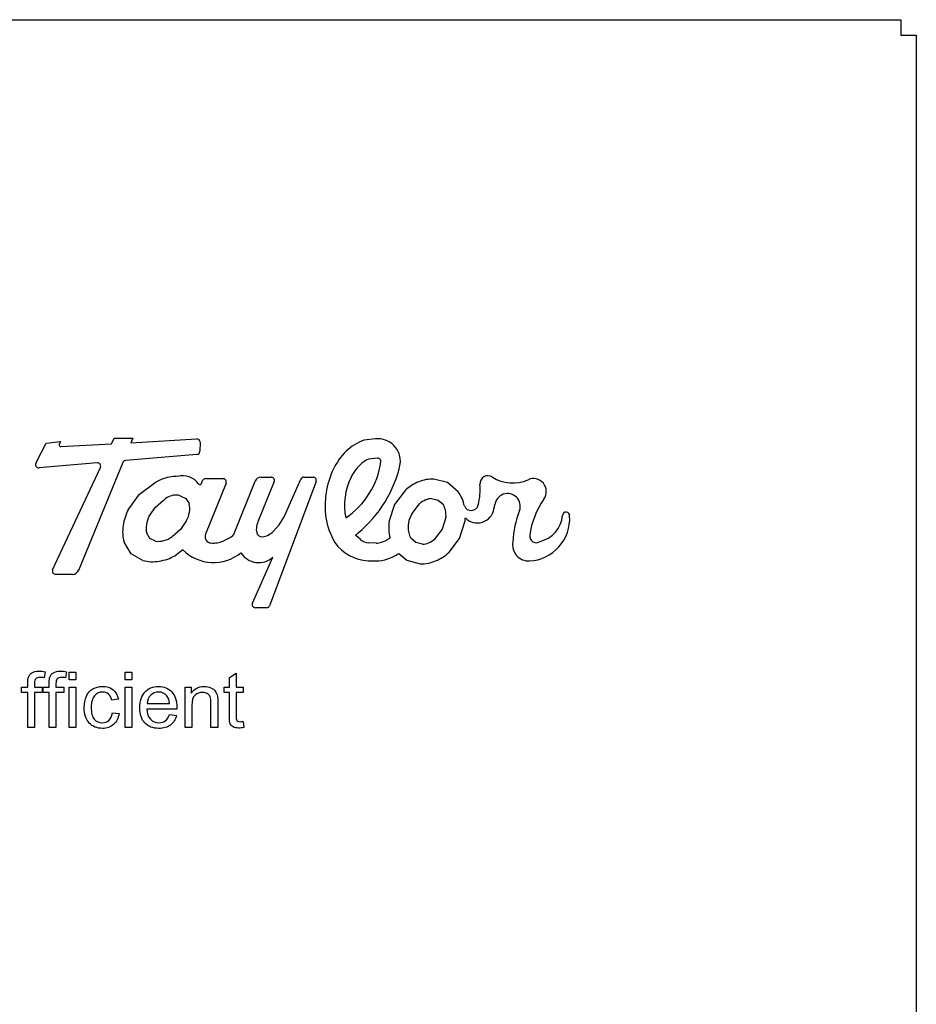
# Model space of a CAD drawing. Units: inches. Extents: x -7.9 to 33.5, y -42.7 to 2.
# Drawn here: x 30.9 to 33.5, y -0.9 to 2 of the extents above; entities that cross this region are included whole.
import ezdxf

# ---------------------------------------------------------------- set-up
doc = ezdxf.new("R2010")
doc.units = ezdxf.units.IN
doc.header["$MEASUREMENT"] = 0
doc.layers.add('1_REV_BLOCK_COL_A', color=7, linetype='Continuous')
doc.layers.add('Default', color=7, linetype='Continuous')

msp = doc.modelspace()

# ---------------------------------------------------------------- linework, layer by layer
at = {"layer": '1_REV_BLOCK_COL_A', "color": 7, "linetype": 'Continuous'}
for p, q in [((13.8108, 1.9739), (33.4695, 1.9739)), ((33.4695, 1.9739), (33.4695, 1.9284)), ((33.4695, 1.9284), (33.5153, 1.9284))]:
    msp.add_line(p, q, dxfattribs=at)
at = {"layer": 'Default', "color": 7, "linetype": 'Continuous'}
for p, q in [((33.5153, 1.9284), (33.5153, -18.2067)), ((30.9491, 0.724), (30.9908, 0.7295)), ((30.9908, 0.7295), (30.9871, 0.7209)), ((31.1414, 0.7224), (31.1491, 0.7389)), ((31.1491, 0.7389), (31.2041, 0.7389)), ((31.2041, 0.7389), (31.1987, 0.7258)), ((31.1987, 0.7258), (31.3927, 0.7371)), ((31.4029, 0.7274), (31.4023, 0.7002)), ((31.9203, 0.7372), (31.8857, 0.7337)), ((30.9195, 0.667), (30.9491, 0.724)), ((30.9922, 0.7144), (31.1414, 0.7224)), ((31.3935, 0.6909), (31.1828, 0.6732)), ((31.9259, 0.6801), (31.8998, 0.6774)), ((31.0993, 0.6662), (30.9282, 0.6518)), ((30.968, 0.3509), (31.1088, 0.6526)), ((31.1747, 0.6673), (31.0443, 0.3491)), ((31.4067, 0.6051), (31.4102, 0.6138)), ((31.4191, 0.6198), (31.4706, 0.6198)), ((31.5035, 0.4582), (31.5651, 0.6121)), ((31.6213, 0.611), (31.5755, 0.497)), ((31.5828, 0.6241), (31.6124, 0.6241)), ((31.7449, 0.611), (31.6078, 0.2448)), ((31.6509, 0.5071), (31.7002, 0.6182)), ((31.7091, 0.6241), (31.736, 0.6241)), ((32.1324, 0.6083), (32.0922, 0.6186)), ((31.2245, 0.5741), (31.2702, 0.6087)), ((31.4794, 0.6067), (31.4192, 0.456)), ((32.0075, 0.5845), (31.9765, 0.5436)), ((32.1638, 0.5812), (32.1324, 0.6083)), ((31.1909, 0.5278), (31.2245, 0.5741)), ((31.2712, 0.5351), (31.2954, 0.5561)), ((31.3444, 0.5692), (31.361, 0.5615)), ((31.361, 0.5615), (31.3705, 0.5459)), ((32.0855, 0.5611), (32.1051, 0.556)), ((32.1051, 0.556), (32.1203, 0.5429)), ((31.253, 0.5086), (31.2712, 0.5351)), ((31.9765, 0.5436), (31.9606, 0.4949)), ((32.028, 0.5166), (32.0499, 0.5455)), ((31.363, 0.4957), (31.3448, 0.4693)), ((31.6365, 0.483), (31.6509, 0.5071)), ((32.1278, 0.5047), (32.1166, 0.4703)), ((31.3448, 0.4693), (31.3206, 0.4482)), ((31.6197, 0.4644), (31.6365, 0.483)), ((32.1166, 0.4703), (32.0947, 0.4415)), ((32.1681, 0.4433), (32.1841, 0.4921)), ((31.255, 0.4428), (31.2454, 0.4584)), ((31.2715, 0.4351), (31.255, 0.4428)), ((31.8759, 0.4398), (31.8616, 0.4525)), ((32.0396, 0.4309), (32.0243, 0.4441)), ((32.1372, 0.4025), (32.1681, 0.4433)), ((31.1993, 0.3981), (31.1789, 0.4322)), ((31.3521, 0.4097), (31.3291, 0.3923)), ((31.9225, 0.4294), (31.9, 0.4301)), ((32.0591, 0.4259), (32.0396, 0.4309)), ((31.2338, 0.3784), (31.1993, 0.3981)), ((31.5573, 0.2526), (31.6176, 0.3881)), ((31.9893, 0.3986), (32.0123, 0.3787)), ((32.0123, 0.3787), (32.0524, 0.3684)), ((31.8987, 0.3775), (31.9214, 0.3769)), ((31.0266, 0.3373), (30.9766, 0.3373)), ((31.599, 0.2388), (31.5659, 0.2388)), ((30.946, 0.0497), (30.9429, 0.0322)), ((31.0093, 0.0497), (31.0062, 0.0322)), ((31.0165, 0.026), (31.0165, 0.0488)), ((31.0165, 0.0488), (31.0366, 0.0488)), ((31.0366, 0.0488), (31.0366, 0.026)), ((31.1814, 0.026), (31.1814, 0.0488)), ((31.1814, 0.0488), (31.2014, 0.0488)), ((31.2014, 0.0488), (31.2014, 0.026)), ((31.4891, 0.0333), (31.5092, 0.0453)), ((31.4891, 0.0039), (31.4891, 0.0333)), ((31.5092, 0.0453), (31.5092, 0.0039)), ((30.8765, -0.0116), (30.8765, 0.0039)), ((30.8765, 0.0039), (30.8944, 0.0039)), ((30.9145, 0.0039), (30.9374, 0.0039)), ((30.9374, 0.0039), (30.9374, -0.0116)), ((30.9399, -0.0116), (30.9399, 0.0039)), ((30.9399, 0.0039), (30.9577, 0.0039)), ((30.9778, 0.0039), (31.0007, 0.0039)), ((31.0007, 0.0039), (31.0007, -0.0116)), ((31.0366, 0.026), (31.0165, 0.026)), ((31.0165, -0.1147), (31.0165, 0.0039)), ((31.0165, 0.0039), (31.0366, 0.0039)), ((31.0366, 0.0039), (31.0366, -0.1147)), ((31.2014, 0.026), (31.1814, 0.026)), ((31.1814, -0.1147), (31.1814, 0.0039)), ((31.1814, 0.0039), (31.2014, 0.0039)), ((31.2014, 0.0039), (31.2014, -0.1147)), ((31.3586, -0.1147), (31.3586, 0.0039)), ((31.3586, 0.0039), (31.3768, 0.0039)), ((31.3768, 0.0039), (31.3768, -0.0129)), ((31.4741, -0.0116), (31.4741, 0.0039)), ((31.4741, 0.0039), (31.4891, 0.0039)), ((31.5092, 0.0039), (31.5295, 0.0039)), ((31.5295, 0.0039), (31.5295, -0.0116)), ((30.8944, -0.0116), (30.8765, -0.0116)), ((30.8944, -0.1147), (30.8944, -0.0116)), ((30.9145, -0.0116), (30.9145, -0.1147)), ((30.9374, -0.0116), (30.9145, -0.0116)), ((30.9577, -0.0116), (30.9399, -0.0116)), ((30.9577, -0.1147), (30.9577, -0.0116)), ((30.9778, -0.0116), (30.9778, -0.1147)), ((31.0007, -0.0116), (30.9778, -0.0116)), ((31.4891, -0.0116), (31.4741, -0.0116)), ((31.5295, -0.0116), (31.5092, -0.0116)), ((31.1619, -0.0314), (31.1426, -0.0339)), ((31.247, -0.0441), (31.3128, -0.0441)), ((31.1441, -0.0711), (31.1639, -0.0736)), ((31.334, -0.0606), (31.2457, -0.0606)), ((31.3126, -0.0765), (31.3334, -0.079)), ((30.9145, -0.1147), (30.8944, -0.1147)), ((30.9778, -0.1147), (30.9577, -0.1147)), ((31.0366, -0.1147), (31.0165, -0.1147)), ((31.2014, -0.1147), (31.1814, -0.1147)), ((31.3786, -0.1147), (31.3586, -0.1147)), ((31.4551, -0.1147), (31.435, -0.1147)), ((31.5295, -0.0969), (31.5321, -0.1146))]:
    msp.add_line(p, q, dxfattribs=at)
for centre, radius, start, end in [((31.3934, 0.7276), 0.00956, 358.583, 93.9144), ((31.9371, 0.5961), 0.1468, 110.486, 134.5425), ((31.9269, 0.6706), 0.0669, 353.6394, 95.6342), ((30.9915, 0.7191), 0.00478, 158.0099, 277.4492), ((31.3927, 0.7005), 0.00956, 274.5874, 358.583), ((31.9678, 0.5651), 0.1905, 134.5913, 154.6142), ((31.1836, 0.6637), 0.00956, 94.8103, 157.7102), ((31.6972, 0.7045), 0.2418, 303.9814, 351.6142), ((31.9371, 0.5961), 0.0894, 114.642, 134.7562), ((31.9269, 0.6706), 0.00956, 351.6142, 95.8234), ((30.9271, 0.6613), 0.00956, 143.2312, 276.3115), ((31.1001, 0.6566), 0.00956, 334.976, 94.8129), ((32.02, 0.5398), 0.2485, 154.5117, 188.1438), ((31.9678, 0.5651), 0.1331, 134.7562, 153.9079), ((31.636, 0.7418), 0.366, 309.577, 347.5983), ((31.3416, 0.4781), 0.1488, 98.9017, 118.6833), ((31.336, 0.5123), 0.1142, 89.9989, 98.7738), ((31.3512, 0.5707), 0.0578, 35.2597, 105.2374), ((31.4191, 0.6103), 0.00956, 89.998, 158.2036), ((31.4706, 0.6103), 0.00956, 338.0155, 90), ((31.5828, 0.605), 0.0191, 89.9991, 158.1987), ((31.6124, 0.6146), 0.00956, 338.0944, 90), ((31.7091, 0.6146), 0.00956, 90.0001, 157.9614), ((31.736, 0.6146), 0.00956, 338.2974, 90), ((32.02, 0.5398), 0.1911, 153.9894, 190.8186), ((32.0971, 0.4894), 0.1306, 112.1525, 133.3028), ((32.0898, 0.5069), 0.1117, 88.7663, 112.09), ((32.2521, 0.6044), 0.0239, 57.0211, 184.166), ((32.3248, 0.7164), 0.1097, 237.0211, 294.3433), ((32.3858, 0.5817), 0.0382, 324.7557, 114.3431), ((31.4023, 0.6064), 0.00458, 210.3259, 343.127), ((32.0734, 0.5155), 0.1117, 12.2307, 35.9868), ((32.0452, 0.5876), 0.1837, 345.6637, 4.7022), ((31.3309, 0.5216), 0.0495, 74.1165, 135.7759), ((32.0971, 0.4894), 0.0733, 112.9484, 130.0931), ((32.0898, 0.5069), 0.0543, 94.5345, 113.0982), ((32.3096, 0.538), 0.0376, 340.903, 173.5387), ((32.6173, 0.4195), 0.2444, 145.0276, 172.2487), ((31.3229, 0.459), 0.1488, 152.4721, 171.3674), ((31.3133, 0.5311), 0.0591, 349.5964, 14.4867), ((32.0734, 0.5155), 0.0543, 11.5577, 30.2162), ((32.0549, 0.5115), 0.0733, 354.6599, 11.7314), ((32.2024, 0.5471), 0.0214, 201.8191, 346.4302), ((32.2207, 0.5386), 0.0495, 224.2467, 350.2781), ((32.0452, 0.5876), 0.2315, 345.6659, 348.7044), ((32.6173, 0.4195), 0.2922, 158.6883, 177.3657), ((31.331, 0.4682), 0.0879, 152.6348, 170.0328), ((31.285, 0.5361), 0.0879, 332.6261, 349.7399), ((31.6415, 0.4654), 0.0732, 154.4392, 169.889), ((31.9626, 0.5316), 0.1905, 188.1438, 211.7206), ((32.0898, 0.4754), 0.1306, 171.4512, 193.8841), ((32.0906, 0.4765), 0.0743, 147.3156, 192.9124), ((32.0549, 0.5115), 0.1306, 351.4488, 356.7534), ((32.3677, 0.502), 0.1254, 273.0442, 3.377), ((32.3861, 0.5178), 0.0857, 283.4498, 355.4806), ((32.4822, 0.5102), 0.0107, 355.4836, 175.4804), ((31.2886, 0.4639), 0.1142, 171.2271, 196.1176), ((31.3027, 0.4732), 0.0591, 170.0328, 194.4875), ((31.613, 0.4702), 0.0443, 169.4262, 193.0596), ((31.2798, 0.4937), 0.0591, 261.9429, 285.6991), ((31.2717, 0.5212), 0.0879, 285.9313, 303.8078), ((31.4358, 0.4483), 0.0184, 155.054, 266.8277), ((31.3129, 0.7561), 0.3575, 296.2976, 300.7325), ((31.4899, 0.4617), 0.0141, 293.5811, 345.3426), ((31.585, 0.4637), 0.0155, 193.0521, 274.0057), ((31.5829, 0.4924), 0.0444, 274.0079, 297.6255), ((31.5674, 0.5221), 0.0779, 297.6368, 312.1605), ((31.5789, 0.7561), 0.4148, 312.9537, 314.3918), ((31.9013, 0.4683), 0.0382, 228.2639, 268.0683), ((31.8742, 0.5973), 0.177, 290.9775, 300.1043), ((32.0713, 0.4714), 0.0543, 192.2329, 210.2178), ((32.0476, 0.4975), 0.0733, 293.2001, 310.0931), ((32.3943, 0.4499), 0.0193, 172.2487, 307.1705), ((31.4425, 0.4995), 0.1274, 224.8065, 309.4768), ((31.4425, 0.4995), 0.07, 263.6858, 294.1964), ((31.9039, 0.5033), 0.1259, 214.7984, 267.6196), ((31.9238, 0.4677), 0.0382, 268.043, 290.9775), ((32.0548, 0.48), 0.0543, 274.5395, 293.4398), ((32.3719, 0.424), 0.0473, 169.0861, 273.0439), ((31.2633, 0.4887), 0.1142, 255.0363, 279.4835), ((31.2577, 0.5229), 0.1488, 279.4462, 298.6815), ((31.5759, 0.4333), 0.0615, 211.5066, 312.6323), ((31.9238, 0.4677), 0.0908, 268.466, 290.9775), ((31.8742, 0.5973), 0.2296, 290.9775, 300.0836), ((32.0476, 0.4975), 0.1306, 292.5211, 313.3023), ((30.9766, 0.3468), 0.00956, 154.976, 270.0019), ((31.0266, 0.3564), 0.0191, 270, 337.6146), ((32.0548, 0.48), 0.1117, 268.7656, 292.5211), ((31.5659, 0.2484), 0.00956, 153.8807, 270), ((31.599, 0.2484), 0.00956, 270, 338.1894)]:
    msp.add_arc(centre, radius, start, end, dxfattribs=at)
for points, knots in [([(30.8944, 0.0039), (30.8944, 0.0081), (30.8944, 0.0123), (30.8944, 0.0165), (30.8944, 0.0245), (30.8951, 0.0303), (30.8965, 0.0342), (30.8984, 0.0395), (30.9019, 0.0436), (30.9116, 0.0501), (30.9185, 0.0517), (30.9329, 0.0517), (30.9391, 0.051), (30.946, 0.0497)], [0, 0, 0, 0, 0.14441, 0.14441, 0.14441, 0.34976, 0.34976, 0.34976, 0.595879, 0.595879, 0.841998, 0.841998, 1, 1, 1, 1]), ([(30.9429, 0.0322), (30.9388, 0.0328), (30.9349, 0.0333), (30.9251, 0.0333), (30.9208, 0.032), (30.9158, 0.0268), (30.9145, 0.022), (30.9145, 0.0148), (30.9145, 0.0112), (30.9145, 0.0076), (30.9145, 0.0039)], [0, 0, 0, 0, 0.184134, 0.184134, 0.487413, 0.487413, 0.790692, 0.790692, 0.790692, 1, 1, 1, 1]), ([(30.9577, 0.0039), (30.9577, 0.0081), (30.9577, 0.0123), (30.9577, 0.0165), (30.9577, 0.0245), (30.9585, 0.0303), (30.9599, 0.0342), (30.9618, 0.0395), (30.9652, 0.0436), (30.975, 0.0501), (30.9818, 0.0517), (30.9963, 0.0517), (31.0024, 0.051), (31.0093, 0.0497)], [0, 0, 0, 0, 0.14441, 0.14441, 0.14441, 0.34976, 0.34976, 0.34976, 0.595879, 0.595879, 0.841998, 0.841998, 1, 1, 1, 1]), ([(31.0062, 0.0322), (31.0021, 0.0328), (30.9982, 0.0333), (30.9884, 0.0333), (30.9841, 0.032), (30.9791, 0.0268), (30.9778, 0.022), (30.9778, 0.0148), (30.9778, 0.0112), (30.9778, 0.0076), (30.9778, 0.0039)], [0, 0, 0, 0, 0.184134, 0.184134, 0.487413, 0.487413, 0.790692, 0.790692, 0.790692, 1, 1, 1, 1]), ([(31.1639, -0.0736), (31.1617, -0.0873), (31.1563, -0.0981), (31.1474, -0.1057), (31.1384, -0.1133), (31.1276, -0.1173), (31.0986, -0.1173), (31.0857, -0.112), (31.0758, -0.1014), (31.0659, -0.0909), (31.0611, -0.0756), (31.0611, -0.0431), (31.0632, -0.0319), (31.0674, -0.0222), (31.0716, -0.0127), (31.078, -0.0055), (31.0866, -0.0007), (31.0953, 0.0041), (31.1047, 0.0065), (31.1277, 0.0065), (31.1381, 0.0032), (31.1463, -0.0033), (31.1545, -0.0099), (31.1596, -0.0193), (31.1619, -0.0314)], [0, 0, 0, 0, 0.113588, 0.113588, 0.113588, 0.220892, 0.220892, 0.356386, 0.356386, 0.356386, 0.513081, 0.513081, 0.613813, 0.613813, 0.613813, 0.704416, 0.704416, 0.704416, 0.790627, 0.790627, 0.89885, 0.89885, 0.89885, 1, 1, 1, 1]), ([(31.3334, -0.079), (31.3302, -0.0912), (31.3241, -0.1006), (31.3153, -0.1073), (31.3065, -0.114), (31.2951, -0.1173), (31.264, -0.1173), (31.2503, -0.112), (31.2401, -0.1013), (31.2299, -0.0907), (31.2249, -0.0757), (31.2249, -0.0365), (31.2301, -0.021), (31.2403, -0.01), (31.2505, 0.0011), (31.2639, 0.0065), (31.2961, 0.0065), (31.309, 0.0011), (31.3191, -0.0096), (31.3292, -0.0204), (31.3341, -0.0357), (31.3341, -0.0565), (31.3341, -0.0583), (31.334, -0.0606)], [0, 0, 0, 0, 0.095827, 0.095827, 0.095827, 0.196479, 0.196479, 0.32429, 0.32429, 0.32429, 0.460714, 0.460714, 0.600971, 0.600971, 0.600971, 0.725757, 0.725757, 0.847215, 0.847215, 0.847215, 0.991201, 0.991201, 1, 1, 1, 1]), ([(31.3768, -0.0129), (31.3855, 0), (31.3981, 0.0065), (31.4216, 0.0065), (31.4283, 0.0052), (31.4402, 0), (31.4447, -0.0033), (31.4477, -0.0075), (31.4507, -0.0115), (31.4527, -0.0166), (31.4539, -0.0222), (31.4547, -0.026), (31.4551, -0.0326), (31.4551, -0.0418), (31.4551, -0.0661), (31.4551, -0.0904), (31.4551, -0.1147)], [0, 0, 0, 0, 0.228963, 0.228963, 0.329039, 0.329039, 0.429116, 0.429116, 0.429116, 0.513924, 0.513924, 0.513924, 0.616992, 0.616992, 0.616992, 1, 1, 1, 1]), ([(31.1426, -0.0339), (31.1407, -0.026), (31.1374, -0.0201), (31.128, -0.012), (31.1224, -0.0101), (31.1156, -0.01), (31.1056, -0.0098), (31.0975, -0.0137), (31.0912, -0.0209), (31.0849, -0.0281), (31.0817, -0.0396), (31.0817, -0.0712), (31.0848, -0.0827), (31.0909, -0.0899), (31.097, -0.0971), (31.1048, -0.1008), (31.1145, -0.1007), (31.1224, -0.1006), (31.1289, -0.0983), (31.1341, -0.0935), (31.1394, -0.0886), (31.1427, -0.0812), (31.1441, -0.0711)], [0, 0, 0, 0, 0.092008, 0.092008, 0.184016, 0.184016, 0.184016, 0.314136, 0.314136, 0.314136, 0.483389, 0.483389, 0.656169, 0.656169, 0.656169, 0.782586, 0.782586, 0.782586, 0.88265, 0.88265, 0.88265, 1, 1, 1, 1]), ([(31.3128, -0.0441), (31.3119, -0.0341), (31.3094, -0.0267), (31.3052, -0.0216), (31.2988, -0.0139), (31.2906, -0.0101), (31.2804, -0.01), (31.2713, -0.0099), (31.2636, -0.0131), (31.2573, -0.0193), (31.251, -0.0254), (31.2476, -0.0338), (31.247, -0.0441)], [0, 0, 0, 0, 0.228372, 0.228372, 0.228372, 0.496681, 0.496681, 0.496681, 0.739747, 0.739747, 0.739747, 1, 1, 1, 1]), ([(31.3128, -0.0441), (31.3119, -0.0341), (31.3094, -0.0267), (31.3052, -0.0216), (31.2988, -0.0139), (31.2906, -0.0101), (31.2804, -0.01), (31.2713, -0.0099), (31.2636, -0.0131), (31.2573, -0.0193), (31.251, -0.0254), (31.2476, -0.0338), (31.247, -0.0441)], [0, 0, 0, 0, 0.228372, 0.228372, 0.228372, 0.496681, 0.496681, 0.496681, 0.739747, 0.739747, 0.739747, 1, 1, 1, 1]), ([(31.435, -0.1147), (31.435, -0.0907), (31.435, -0.0667), (31.435, -0.0427), (31.435, -0.0345), (31.4342, -0.0284), (31.4326, -0.0243), (31.431, -0.0203), (31.4283, -0.017), (31.4242, -0.0146), (31.4203, -0.0123), (31.4157, -0.0109), (31.4016, -0.0109), (31.3943, -0.0138), (31.388, -0.0191), (31.3816, -0.0244), (31.3786, -0.0348), (31.3786, -0.05), (31.3786, -0.0716), (31.3786, -0.0931), (31.3786, -0.1147)], [0, 0, 0, 0, 0.299464, 0.299464, 0.299464, 0.376848, 0.376848, 0.376848, 0.431013, 0.431013, 0.431013, 0.49371, 0.49371, 0.59277, 0.59277, 0.59277, 0.731111, 0.731111, 0.731111, 1, 1, 1, 1]), ([(31.435, -0.1147), (31.435, -0.0907), (31.435, -0.0667), (31.435, -0.0427), (31.435, -0.0345), (31.4342, -0.0284), (31.4326, -0.0243), (31.431, -0.0203), (31.4283, -0.017), (31.4242, -0.0146), (31.4203, -0.0123), (31.4157, -0.0109), (31.4016, -0.0109), (31.3943, -0.0138), (31.388, -0.0191), (31.3816, -0.0244), (31.3786, -0.0348), (31.3786, -0.05), (31.3786, -0.0716), (31.3786, -0.0931), (31.3786, -0.1147)], [0, 0, 0, 0, 0.299464, 0.299464, 0.299464, 0.376848, 0.376848, 0.376848, 0.431013, 0.431013, 0.431013, 0.49371, 0.49371, 0.59277, 0.59277, 0.59277, 0.731111, 0.731111, 0.731111, 1, 1, 1, 1]), ([(31.5321, -0.1146), (31.5265, -0.1158), (31.5214, -0.1163), (31.5096, -0.1163), (31.504, -0.1152), (31.5, -0.1128), (31.4961, -0.1105), (31.4932, -0.1075), (31.4916, -0.1037), (31.49, -0.1), (31.4891, -0.0921), (31.4891, -0.0799), (31.4891, -0.0571), (31.4891, -0.0344), (31.4891, -0.0116)], [0, 0, 0, 0, 0.090462, 0.090462, 0.238291, 0.238291, 0.238291, 0.329682, 0.329682, 0.329682, 0.504125, 0.504125, 0.504125, 1, 1, 1, 1]), ([(31.5092, -0.0116), (31.5092, -0.0348), (31.5092, -0.0579), (31.5092, -0.0811), (31.5092, -0.0869), (31.5095, -0.0906), (31.5102, -0.0922), (31.5108, -0.0939), (31.5121, -0.0951), (31.5137, -0.0961), (31.5153, -0.097), (31.5177, -0.0975), (31.5229, -0.0975), (31.5258, -0.0973), (31.5295, -0.0969)], [0, 0, 0, 0, 0.680975, 0.680975, 0.680975, 0.790339, 0.790339, 0.790339, 0.843254, 0.843254, 0.843254, 0.931423, 0.931423, 1, 1, 1, 1]), ([(31.2457, -0.0606), (31.2464, -0.0736), (31.25, -0.0835), (31.2566, -0.0905), (31.2632, -0.0973), (31.2715, -0.1008), (31.2814, -0.1007), (31.2888, -0.1006), (31.295, -0.0988), (31.3002, -0.095), (31.3055, -0.0912), (31.3095, -0.085), (31.3126, -0.0765)], [0, 0, 0, 0, 0.316698, 0.316698, 0.316698, 0.585689, 0.585689, 0.585689, 0.780116, 0.780116, 0.780116, 1, 1, 1, 1])]:
    msp.add_open_spline(points, degree=3, knots=knots, dxfattribs=at)

doc.saveas('drawing.dxf')
